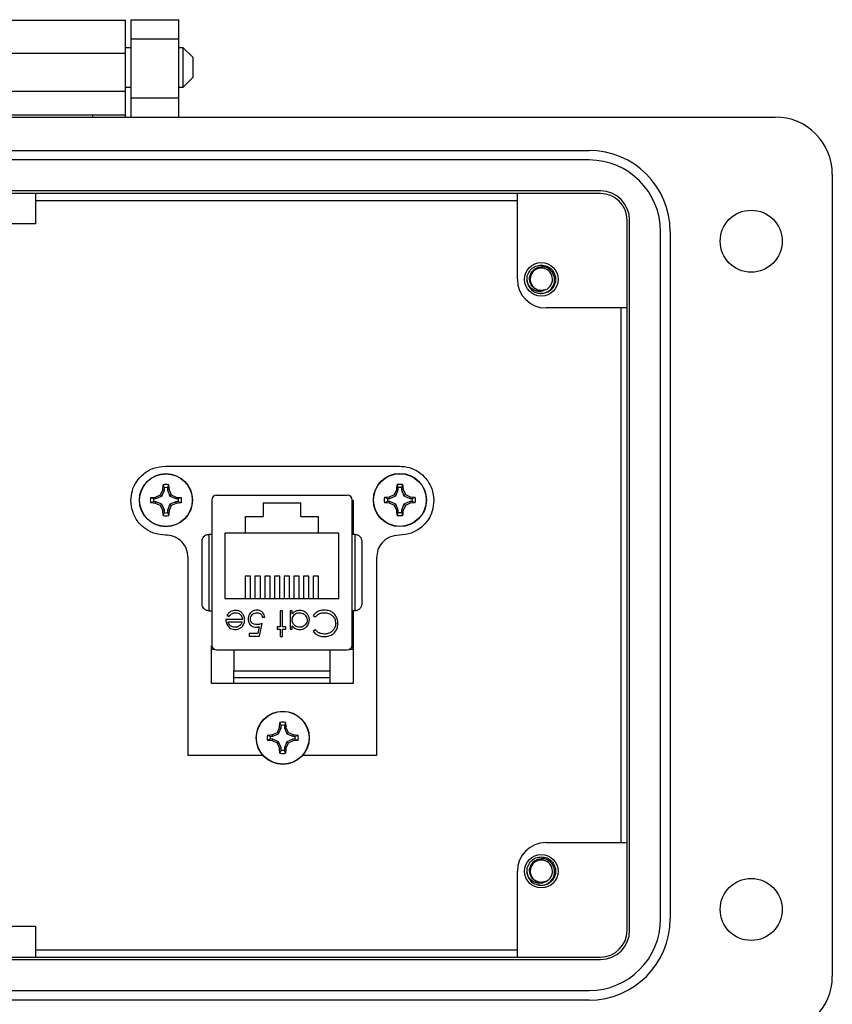
# Model space of a CAD drawing. Units: inches. Extents: x 0.5 to 8, y 0.3 to 10.7.
# Drawn here: x 2.2 to 3.4, y 4.6 to 5.9 of the extents above; entities that cross this region are included whole.
import ezdxf

# ---------------------------------------------------------------- set-up
doc = ezdxf.new("R2010")
doc.units = ezdxf.units.IN
doc.header["$MEASUREMENT"] = 0

msp = doc.modelspace()

# ---------------------------------------------------------------- linework, layer by layer
at = {"color": 7, "linetype": 'Continuous', "lineweight": 25}
for p, q in [((2.1605, 5.9201), (2.3818, 5.9201)), ((2.3818, 5.8745), (2.3818, 5.9201)), ((2.3892, 5.9206), (2.4549, 5.9206)), ((2.3892, 5.8944), (2.3892, 5.9206)), ((2.4549, 5.8944), (2.4549, 5.9206)), ((2.3892, 5.8944), (2.4549, 5.8944)), ((2.3892, 5.813), (2.3892, 5.8944)), ((2.4549, 5.813), (2.4549, 5.8944)), ((2.1605, 5.8745), (2.3818, 5.8745)), ((2.3892, 5.8821), (2.3818, 5.8821)), ((2.3818, 5.8225), (2.3818, 5.8745)), ((2.461, 5.8821), (2.4549, 5.8821)), ((2.4745, 5.8686), (2.461, 5.8821)), ((2.461, 5.855), (2.461, 5.8821)), ((2.4745, 5.855), (2.4745, 5.8686)), ((2.461, 5.8279), (2.461, 5.855)), ((2.4745, 5.8415), (2.4745, 5.855)), ((2.461, 5.8279), (2.4745, 5.8415)), ((2.1605, 5.8225), (2.3818, 5.8225)), ((2.3818, 5.8279), (2.3892, 5.8279)), ((2.3818, 5.79), (2.3818, 5.8225)), ((2.4549, 5.8279), (2.461, 5.8279)), ((2.4549, 5.813), (2.3892, 5.813)), ((2.3892, 5.7868), (2.3892, 5.813)), ((2.4549, 5.7868), (2.4549, 5.813)), ((1.2675, 5.7868), (3.2748, 5.7868)), ((2.2061, 5.79), (2.3362, 5.79)), ((2.3362, 5.79), (2.3818, 5.79)), ((2.3362, 5.79), (2.3362, 5.7868)), ((2.3818, 5.7868), (2.3818, 5.79)), ((1.5233, 5.7409), (3.019, 5.7409)), ((3.019, 5.7278), (1.5233, 5.7278)), ((3.3535, 5.7081), (3.3535, 4.606)), ((3.0347, 5.6852), (1.5075, 5.6852)), ((3.0347, 5.6818), (1.5075, 5.6818)), ((2.2577, 5.6818), (2.2577, 5.6399)), ((2.9206, 5.6818), (2.2577, 5.6818)), ((2.2577, 5.672), (2.9206, 5.672)), ((2.9206, 5.5638), (2.9206, 5.6818)), ((3.0714, 4.669), (3.0714, 5.6451)), ((3.0748, 4.669), (3.0748, 5.6451)), ((2.2577, 5.6399), (2.1694, 5.6399)), ((3.1174, 4.6847), (3.1174, 5.6294)), ((3.1305, 5.6294), (3.1305, 4.6847)), ((2.9349, 5.5578), (2.9337, 5.5638)), ((2.9534, 5.5441), (2.9493, 5.5449)), ((3.0715, 5.5244), (2.9599, 5.5244)), ((3.0628, 5.5244), (3.0628, 4.7897)), ((3.0715, 4.7897), (3.0715, 5.5244)), ((2.4365, 5.3071), (2.7582, 5.3071)), ((2.4328, 5.2745), (2.4334, 5.2814)), ((2.435, 5.2773), (2.4334, 5.2814)), ((2.4409, 5.2814), (2.4393, 5.2773)), ((2.4409, 5.2814), (2.4415, 5.2745)), ((2.7545, 5.2748), (2.7551, 5.2816)), ((2.7567, 5.2776), (2.7551, 5.2816)), ((2.7567, 5.2743), (2.7567, 5.2776)), ((2.7627, 5.2816), (2.7611, 5.2776)), ((2.7611, 5.2776), (2.7611, 5.2743)), ((2.7627, 5.2816), (2.7633, 5.2748)), ((2.416, 5.264), (2.4229, 5.2646)), ((2.416, 5.264), (2.4201, 5.2624)), ((2.4229, 5.2646), (2.4297, 5.2677)), ((2.4229, 5.2646), (2.4233, 5.2624)), ((2.4233, 5.2624), (2.4316, 5.2658)), ((2.4297, 5.2677), (2.4328, 5.2745)), ((2.4297, 5.2677), (2.4316, 5.2658)), ((2.4316, 5.2658), (2.435, 5.2741)), ((2.4328, 5.2745), (2.435, 5.2741)), ((2.435, 5.2741), (2.435, 5.2773)), ((2.4393, 5.2773), (2.4393, 5.2741)), ((2.4415, 5.2745), (2.4393, 5.2741)), ((2.4393, 5.2741), (2.4427, 5.2658)), ((2.4415, 5.2745), (2.4446, 5.2677)), ((2.4446, 5.2677), (2.4427, 5.2658)), ((2.4427, 5.2658), (2.451, 5.2624)), ((2.4446, 5.2677), (2.4514, 5.2646)), ((2.4514, 5.2646), (2.451, 5.2624)), ((2.4514, 5.2646), (2.4583, 5.264)), ((2.4542, 5.2624), (2.4583, 5.264)), ((2.5068, 5.267), (2.6866, 5.267)), ((2.7378, 5.2643), (2.7447, 5.2649)), ((2.7378, 5.2643), (2.7418, 5.2627)), ((2.7447, 5.2649), (2.7515, 5.268)), ((2.7447, 5.2649), (2.7451, 5.2627)), ((2.7451, 5.2627), (2.7533, 5.2661)), ((2.7515, 5.268), (2.7545, 5.2748)), ((2.7515, 5.268), (2.7533, 5.2661)), ((2.7533, 5.2661), (2.7567, 5.2743)), ((2.7545, 5.2748), (2.7567, 5.2743)), ((2.7633, 5.2748), (2.7611, 5.2743)), ((2.7611, 5.2743), (2.7645, 5.2661)), ((2.7633, 5.2748), (2.7664, 5.268)), ((2.7664, 5.268), (2.7645, 5.2661)), ((2.7645, 5.2661), (2.7727, 5.2627)), ((2.7664, 5.268), (2.7732, 5.2649)), ((2.7732, 5.2649), (2.7727, 5.2627)), ((2.7732, 5.2649), (2.78, 5.2643)), ((2.776, 5.2627), (2.78, 5.2643)), ((2.4201, 5.2581), (2.416, 5.2565)), ((2.4229, 5.2559), (2.416, 5.2565)), ((2.4201, 5.2624), (2.4233, 5.2624)), ((2.4233, 5.2581), (2.4201, 5.2581)), ((2.4229, 5.2559), (2.4233, 5.2581)), ((2.4297, 5.2528), (2.4229, 5.2559)), ((2.4316, 5.2547), (2.4233, 5.2581)), ((2.4297, 5.2528), (2.4316, 5.2547)), ((2.4328, 5.246), (2.4297, 5.2528)), ((2.435, 5.2464), (2.4316, 5.2547)), ((2.4427, 5.2547), (2.4393, 5.2464)), ((2.4446, 5.2528), (2.4415, 5.246)), ((2.451, 5.2581), (2.4427, 5.2547)), ((2.4446, 5.2528), (2.4427, 5.2547)), ((2.4514, 5.2559), (2.4446, 5.2528)), ((2.451, 5.2624), (2.4542, 5.2624)), ((2.4514, 5.2559), (2.451, 5.2581)), ((2.4542, 5.2581), (2.451, 5.2581)), ((2.4583, 5.2565), (2.4514, 5.2559)), ((2.4583, 5.2565), (2.4542, 5.2581)), ((2.4998, 5.2604), (2.5002, 5.2604)), ((2.5002, 5.2605), (2.5002, 5.061)), ((2.5707, 5.2564), (2.6227, 5.2564)), ((2.5707, 5.2564), (2.5707, 5.238)), ((2.6227, 5.238), (2.6227, 5.2564)), ((2.6931, 5.061), (2.6931, 5.2605)), ((2.6931, 5.2604), (2.6948, 5.2604)), ((2.6942, 5.2604), (2.6942, 5.2132)), ((2.6948, 5.2604), (2.6948, 5.2132)), ((2.7418, 5.2583), (2.7378, 5.2567)), ((2.7447, 5.2561), (2.7378, 5.2567)), ((2.7418, 5.2627), (2.7451, 5.2627)), ((2.7451, 5.2583), (2.7418, 5.2583)), ((2.7447, 5.2561), (2.7451, 5.2583)), ((2.7515, 5.253), (2.7447, 5.2561)), ((2.7533, 5.2549), (2.7451, 5.2583)), ((2.7515, 5.253), (2.7533, 5.2549)), ((2.7545, 5.2463), (2.7515, 5.253)), ((2.7567, 5.2467), (2.7533, 5.2549)), ((2.7645, 5.2549), (2.7611, 5.2467)), ((2.7664, 5.253), (2.7633, 5.2463)), ((2.7727, 5.2583), (2.7645, 5.2549)), ((2.7664, 5.253), (2.7645, 5.2549)), ((2.7732, 5.2561), (2.7664, 5.253)), ((2.7727, 5.2627), (2.776, 5.2627)), ((2.7732, 5.2561), (2.7727, 5.2583)), ((2.776, 5.2583), (2.7727, 5.2583)), ((2.78, 5.2567), (2.7732, 5.2561)), ((2.78, 5.2567), (2.776, 5.2583)), ((2.4328, 5.246), (2.435, 5.2464)), ((2.4334, 5.2391), (2.4328, 5.246)), ((2.4334, 5.2391), (2.435, 5.2432)), ((2.435, 5.2432), (2.435, 5.2464)), ((2.4415, 5.246), (2.4393, 5.2464)), ((2.4393, 5.2464), (2.4393, 5.2432)), ((2.5467, 5.238), (2.5707, 5.238)), ((2.5467, 5.215), (2.5467, 5.238)), ((2.6227, 5.238), (2.6467, 5.238)), ((2.6467, 5.238), (2.6467, 5.215)), ((2.7545, 5.2463), (2.7567, 5.2467)), ((2.7551, 5.2394), (2.7545, 5.2463)), ((2.7551, 5.2394), (2.7567, 5.2434)), ((2.7567, 5.2434), (2.7567, 5.2467)), ((2.7633, 5.2463), (2.7611, 5.2467)), ((2.7611, 5.2467), (2.7611, 5.2434)), ((2.4961, 5.2132), (2.4961, 5.1083)), ((2.5002, 5.2132), (2.4961, 5.2132)), ((2.5467, 5.215), (2.5183, 5.215)), ((2.5183, 5.215), (2.5183, 5.125)), ((2.6467, 5.215), (2.5467, 5.215)), ((2.675, 5.215), (2.6467, 5.215)), ((2.675, 5.125), (2.675, 5.215)), ((2.6973, 5.2132), (2.6931, 5.2132)), ((2.6973, 5.1083), (2.6973, 5.2132)), ((2.4678, 4.9096), (2.4678, 5.1809)), ((2.7268, 5.1809), (2.7268, 4.9096)), ((2.5537, 5.156), (2.5463, 5.156)), ((2.5463, 5.156), (2.5463, 5.125)), ((2.5537, 5.125), (2.5537, 5.156)), ((2.567, 5.156), (2.5596, 5.156)), ((2.5596, 5.156), (2.5596, 5.125)), ((2.567, 5.125), (2.567, 5.156)), ((2.5803, 5.156), (2.573, 5.156)), ((2.573, 5.156), (2.573, 5.125)), ((2.5803, 5.125), (2.5803, 5.156)), ((2.5937, 5.156), (2.5863, 5.156)), ((2.5863, 5.156), (2.5863, 5.125)), ((2.5937, 5.125), (2.5937, 5.156)), ((2.607, 5.156), (2.5996, 5.156)), ((2.5996, 5.156), (2.5996, 5.125)), ((2.607, 5.125), (2.607, 5.156)), ((2.6203, 5.156), (2.613, 5.156)), ((2.613, 5.156), (2.613, 5.125)), ((2.6203, 5.125), (2.6203, 5.156)), ((2.6337, 5.156), (2.6263, 5.156)), ((2.6263, 5.156), (2.6263, 5.125)), ((2.6337, 5.125), (2.6337, 5.156)), ((2.647, 5.156), (2.6396, 5.156)), ((2.6396, 5.156), (2.6396, 5.125)), ((2.647, 5.125), (2.647, 5.156)), ((2.5183, 5.125), (2.675, 5.125)), ((2.4961, 5.1083), (2.5002, 5.1083)), ((2.521, 5.1018), (2.5237, 5.1003)), ((2.5975, 5.1083), (2.5944, 5.1083)), ((2.5944, 5.1083), (2.5944, 5.0861)), ((2.5975, 5.0861), (2.5975, 5.1083)), ((2.6109, 5.1083), (2.6078, 5.1083)), ((2.6078, 5.1083), (2.6078, 5.0829)), ((2.6109, 5.1039), (2.6109, 5.1083)), ((2.6398, 5.1019), (2.6426, 5.0999)), ((2.6973, 5.1083), (2.6931, 5.1083)), ((2.6942, 5.1083), (2.6942, 5.0549)), ((2.6948, 5.1083), (2.6948, 5.0084)), ((2.5423, 5.0963), (2.5196, 5.0963)), ((2.5228, 5.0932), (2.542, 5.0932)), ((2.5659, 5.0736), (2.5695, 5.091)), ((2.5699, 5.0994), (2.5731, 5.0994)), ((2.5635, 5.0772), (2.5517, 5.0772)), ((2.5517, 5.0772), (2.5517, 5.0736)), ((2.5654, 5.0863), (2.5635, 5.0772)), ((2.5944, 5.0861), (2.59, 5.0861)), ((2.59, 5.0861), (2.59, 5.0829)), ((2.59, 5.0829), (2.5944, 5.0829)), ((2.5944, 5.0829), (2.5944, 5.0727)), ((2.602, 5.0861), (2.5975, 5.0861)), ((2.5975, 5.0727), (2.5975, 5.0829)), ((2.5975, 5.0829), (2.602, 5.0829)), ((2.602, 5.0829), (2.602, 5.0861)), ((2.6078, 5.0829), (2.6109, 5.0829)), ((2.6109, 5.0829), (2.6109, 5.0876)), ((2.6426, 5.0821), (2.6398, 5.08)), ((2.5517, 5.0736), (2.5659, 5.0736)), ((2.5944, 5.0727), (2.5975, 5.0727)), ((2.4998, 5.0084), (2.4998, 5.0601)), ((2.5044, 5.0549), (2.4998, 5.0549)), ((2.5068, 5.0544), (2.6866, 5.0544)), ((2.5304, 5.0544), (2.5304, 5.0256)), ((2.6629, 5.0256), (2.6629, 5.0544)), ((2.6942, 5.0549), (2.6889, 5.0549)), ((2.5304, 5.0256), (2.6629, 5.0256)), ((2.6948, 5.0084), (2.4998, 5.0084)), ((2.5304, 5.0084), (2.5304, 5.0164)), ((2.6629, 5.0084), (2.6629, 5.0164)), ((2.5935, 4.948), (2.594, 4.9549)), ((2.5956, 4.9508), (2.594, 4.9549)), ((2.6016, 4.9549), (2.6, 4.9508)), ((2.6016, 4.9549), (2.6022, 4.948)), ((2.5836, 4.9381), (2.5904, 4.9412)), ((2.584, 4.9359), (2.5922, 4.9393)), ((2.5904, 4.9412), (2.5935, 4.948)), ((2.5904, 4.9412), (2.5922, 4.9393)), ((2.5922, 4.9393), (2.5956, 4.9476)), ((2.5935, 4.948), (2.5956, 4.9476)), ((2.5956, 4.9476), (2.5956, 4.9508)), ((2.6, 4.9508), (2.6, 4.9476)), ((2.6022, 4.948), (2.6, 4.9476)), ((2.6, 4.9476), (2.6034, 4.9393)), ((2.6022, 4.948), (2.6053, 4.9412)), ((2.6053, 4.9412), (2.6034, 4.9393)), ((2.6034, 4.9393), (2.6116, 4.9359)), ((2.6053, 4.9412), (2.6121, 4.9381)), ((2.5767, 4.9375), (2.5836, 4.9381)), ((2.5767, 4.9375), (2.5807, 4.9359)), ((2.5807, 4.9316), (2.5767, 4.93)), ((2.5836, 4.9294), (2.5767, 4.93)), ((2.5807, 4.9359), (2.584, 4.9359)), ((2.584, 4.9316), (2.5807, 4.9316)), ((2.5836, 4.9381), (2.584, 4.9359)), ((2.5836, 4.9294), (2.584, 4.9316)), ((2.5904, 4.9263), (2.5836, 4.9294)), ((2.5922, 4.9282), (2.584, 4.9316)), ((2.5904, 4.9263), (2.5922, 4.9282)), ((2.5935, 4.9195), (2.5904, 4.9263)), ((2.5956, 4.9199), (2.5922, 4.9282)), ((2.6034, 4.9282), (2.6, 4.9199)), ((2.6053, 4.9263), (2.6022, 4.9195)), ((2.6116, 4.9316), (2.6034, 4.9282)), ((2.6053, 4.9263), (2.6034, 4.9282)), ((2.6121, 4.9294), (2.6053, 4.9263)), ((2.6121, 4.9381), (2.6116, 4.9359)), ((2.6116, 4.9359), (2.6149, 4.9359)), ((2.6121, 4.9294), (2.6116, 4.9316)), ((2.6149, 4.9316), (2.6116, 4.9316)), ((2.6121, 4.9381), (2.619, 4.9375)), ((2.619, 4.93), (2.6121, 4.9294)), ((2.6149, 4.9359), (2.619, 4.9375)), ((2.619, 4.93), (2.6149, 4.9316)), ((2.5935, 4.9195), (2.5956, 4.9199)), ((2.594, 4.9126), (2.5935, 4.9195)), ((2.594, 4.9126), (2.5956, 4.9167)), ((2.5956, 4.9167), (2.5956, 4.9199)), ((2.6022, 4.9195), (2.6, 4.9199)), ((2.6, 4.9199), (2.6, 4.9167)), ((2.5705, 4.9096), (2.4678, 4.9096)), ((2.7268, 4.9096), (2.6252, 4.9096)), ((2.9599, 4.7897), (3.0715, 4.7897)), ((2.9206, 4.6322), (2.9206, 4.7503)), ((2.9349, 4.7443), (2.9337, 4.7503)), ((2.9534, 4.7306), (2.9493, 4.7314)), ((2.1694, 4.6749), (2.2577, 4.6749)), ((2.2577, 4.6749), (2.2577, 4.6322)), ((2.9206, 4.642), (2.2577, 4.642)), ((1.5075, 4.6323), (3.0347, 4.6323)), ((1.5075, 4.6289), (3.0347, 4.6289)), ((2.2577, 4.6322), (2.9206, 4.6322)), ((1.5233, 4.5863), (3.019, 4.5863)), ((3.019, 4.5732), (1.5233, 4.5732))]:
    msp.add_line(p, q, dxfattribs=at)
for centre, radius in [((3.242, 5.6162), 0.0426), ((2.9534, 5.5638), 0.023), ((2.4372, 5.2603), 0.0365), ((2.4372, 5.2603), 0.0362), ((2.7589, 5.2605), 0.0365), ((2.7589, 5.2605), 0.0362), ((2.5978, 4.9337), 0.0365), ((2.5978, 4.9337), 0.0362), ((2.9534, 4.7503), 0.023), ((3.242, 4.6978), 0.0426)]:
    msp.add_circle(centre, radius, dxfattribs=at)
for centre, radius, start, end in [((3.2748, 5.7081), 0.0787, 0, 89.9746), ((3.019, 5.6294), 0.1115, 0, 90), ((3.019, 5.6294), 0.0984, 0, 90), ((3.0347, 5.6451), 0.0401, 0, 90), ((3.0347, 5.6451), 0.0367, 0, 90), ((2.9534, 5.5638), 0.0154, 292.8192, 247.1808), ((2.9599, 5.5638), 0.0394, 180, 270), ((2.9534, 5.5638), 0.0197, 193.1726, 238.7328), ((2.9534, 5.5638), 0.0154, 247.1808, 292.8192), ((2.4372, 5.2603), 0.0215, 79.8511, 100.1489), ((2.4372, 5.2603), 0.0172, 82.731, 97.269), ((2.7589, 5.2605), 0.0215, 79.8511, 100.1489), ((2.7589, 5.2605), 0.0172, 82.731, 97.269), ((2.4372, 5.2603), 0.0215, 169.8511, 190.1489), ((2.4372, 5.2603), 0.0215, 349.8511, 10.1489), ((2.5068, 5.2605), 0.00656, 90, 180), ((2.6866, 5.2605), 0.00656, 0, 90), ((2.7589, 5.2605), 0.0215, 169.8511, 190.1489), ((2.7589, 5.2605), 0.0215, 349.8511, 10.1489), ((2.4372, 5.2603), 0.0172, 172.731, 187.269), ((2.4372, 5.2603), 0.0172, 352.731, 7.269), ((2.7589, 5.2605), 0.0172, 172.731, 187.269), ((2.7589, 5.2605), 0.0172, 352.731, 7.269), ((2.4372, 5.2603), 0.0215, 259.8511, 280.1489), ((2.4372, 5.2603), 0.0172, 262.731, 277.269), ((2.7589, 5.2605), 0.0215, 259.8511, 280.1489), ((2.7589, 5.2605), 0.0172, 262.731, 277.269), ((2.5068, 5.061), 0.00656, 180, 270), ((2.6866, 5.061), 0.00656, 270, 360), ((2.5978, 4.9337), 0.0215, 79.8511, 100.1489), ((2.5978, 4.9337), 0.0172, 82.731, 97.269), ((2.5978, 4.9337), 0.0215, 169.8511, 190.1489), ((2.5978, 4.9337), 0.0172, 172.731, 187.269), ((2.5978, 4.9337), 0.0172, 352.731, 7.269), ((2.5978, 4.9337), 0.0215, 349.8511, 10.1489), ((2.5978, 4.9337), 0.0215, 259.8511, 280.1489), ((2.5978, 4.9337), 0.0172, 262.731, 277.269), ((2.9599, 4.7503), 0.0394, 90.0044, 180), ((2.9534, 4.7503), 0.0154, 292.8192, 247.1808), ((2.9534, 4.7503), 0.0197, 193.1726, 238.7328), ((2.9534, 4.7503), 0.0154, 247.1808, 292.8192), ((3.019, 4.6847), 0.1115, 270, 0), ((3.019, 4.6847), 0.0984, 270, 0), ((3.0347, 4.669), 0.0367, 270, 0), ((3.0347, 4.669), 0.0401, 270, 0), ((3.2748, 4.606), 0.0787, 270, 0)]:
    msp.add_arc(centre, radius, start, end, dxfattribs=at)
for points, knots in [([(2.9342, 5.5593), (2.934, 5.5608), (2.9333, 5.5648), (2.9348, 5.5715), (2.9391, 5.578), (2.9457, 5.5826), (2.9508, 5.5832), (2.9534, 5.5834)], [0, 0, 0, 0, 0.128159, 0.348291, 0.561564, 0.783624, 1, 1, 1, 1]), ([(2.9474, 5.5495), (2.9458, 5.5503), (2.9427, 5.5518), (2.9393, 5.556), (2.9373, 5.5609), (2.937, 5.5664), (2.9386, 5.5717), (2.9418, 5.5763), (2.9464, 5.5796), (2.9506, 5.5808), (2.9529, 5.581), (2.9534, 5.581)], [0, 0, 0, 0, 0.1166571, 0.2333137, 0.3501194, 0.4719813, 0.5938432, 0.7155842, 0.8421355, 0.9692024, 1, 1, 1, 1]), ([(2.9432, 5.5469), (2.9449, 5.5462), (2.9486, 5.5445), (2.955, 5.5442), (2.9613, 5.546), (2.9666, 5.5499), (2.9703, 5.5552), (2.972, 5.5614), (2.9714, 5.5677), (2.9689, 5.5735), (2.9646, 5.5779), (2.9592, 5.5807), (2.9553, 5.5809), (2.9534, 5.581)], [0, 0, 0, 0, 0.081916, 0.179327, 0.276014, 0.369989, 0.463968, 0.557465, 0.648012, 0.738559, 0.828862, 0.91598, 1, 1, 1, 1]), ([(2.9534, 5.5834), (2.9559, 5.5832), (2.9611, 5.5826), (2.9677, 5.578), (2.972, 5.5715), (2.9736, 5.5638), (2.972, 5.556), (2.9677, 5.5495), (2.9611, 5.545), (2.9559, 5.5444), (2.9534, 5.5441)], [0, 0, 0, 0, 0.124092, 0.251443, 0.373754, 0.5, 0.626246, 0.748557, 0.875908, 1, 1, 1, 1]), ([(2.9594, 5.5495), (2.9578, 5.5488), (2.9548, 5.5473), (2.9494, 5.547), (2.9439, 5.5484), (2.9389, 5.5516), (2.9358, 5.5556), (2.9346, 5.5584), (2.9342, 5.5593)], [0, 0, 0, 0, 0.165871, 0.331366, 0.516987, 0.71052, 0.903913, 1, 1, 1, 1]), ([(2.9594, 5.5495), (2.9574, 5.549), (2.9535, 5.5479), (2.9482, 5.5488), (2.9458, 5.5506), (2.945, 5.5512)], [0, 0, 0, 0, 0.403724, 0.798993, 1, 1, 1, 1]), ([(2.3891, 5.2597), (2.3895, 5.2644), (2.3903, 5.2738), (2.3966, 5.2865), (2.4063, 5.2972), (2.4199, 5.3054), (2.4309, 5.3065), (2.4365, 5.3071)], [0, 0, 0, 0, 0.191686, 0.376436, 0.558931, 0.775309, 1, 1, 1, 1]), ([(2.7582, 5.3071), (2.7629, 5.3067), (2.7723, 5.3059), (2.7849, 5.2996), (2.7957, 5.2899), (2.8039, 5.2762), (2.805, 5.2653), (2.8056, 5.2597)], [0, 0, 0, 0, 0.191686, 0.376436, 0.558931, 0.775309, 1, 1, 1, 1]), ([(2.4365, 5.2123), (2.4317, 5.2127), (2.4224, 5.2135), (2.4097, 5.2197), (2.3989, 5.2295), (2.3907, 5.2431), (2.3896, 5.2541), (2.3891, 5.2597)], [0, 0, 0, 0, 0.191686, 0.376436, 0.558931, 0.775309, 1, 1, 1, 1]), ([(2.8056, 5.2597), (2.8052, 5.2549), (2.8044, 5.2456), (2.7981, 5.2329), (2.7883, 5.2221), (2.7747, 5.2139), (2.7637, 5.2128), (2.7582, 5.2123)], [0, 0, 0, 0, 0.191686, 0.376436, 0.558931, 0.775309, 1, 1, 1, 1]), ([(2.4393, 5.2432), (2.4396, 5.2425), (2.4401, 5.2411), (2.4407, 5.2398), (2.4409, 5.2391)], [0, 0, 0, 0, 0.4999986, 1, 1, 1, 1]), ([(2.4415, 5.246), (2.4415, 5.2454), (2.4414, 5.2442), (2.4413, 5.2425), (2.4411, 5.2408), (2.441, 5.2397), (2.4409, 5.2391)], [0, 0, 0, 0, 0.248601, 0.497756, 0.748594, 1, 1, 1, 1]), ([(2.7611, 5.2434), (2.7614, 5.2427), (2.7619, 5.2414), (2.7624, 5.24), (2.7627, 5.2394)], [0, 0, 0, 0, 0.499999, 1, 1, 1, 1]), ([(2.7633, 5.2463), (2.7632, 5.2457), (2.7632, 5.2445), (2.763, 5.2427), (2.7629, 5.241), (2.7628, 5.2399), (2.7627, 5.2394)], [0, 0, 0, 0, 0.248601, 0.497756, 0.748594, 1, 1, 1, 1]), ([(2.4678, 5.1809), (2.4673, 5.1856), (2.4661, 5.1948), (2.4578, 5.2051), (2.4475, 5.2112), (2.4402, 5.2119), (2.4365, 5.2123)], [0, 0, 0, 0, 0.2847086, 0.5575882, 0.7739863, 1, 1, 1, 1]), ([(2.4869, 5.2041), (2.487, 5.2052), (2.4872, 5.2074), (2.4888, 5.21), (2.4907, 5.2116), (2.4924, 5.2125), (2.4942, 5.2131), (2.4954, 5.2132), (2.4961, 5.2132)], [0, 0, 0, 0, 0.249862, 0.499278, 0.633896, 0.761405, 0.882985, 1, 1, 1, 1]), ([(2.6973, 5.2132), (2.6979, 5.2132), (2.6991, 5.2131), (2.7009, 5.2125), (2.7026, 5.2116), (2.7045, 5.21), (2.7061, 5.2074), (2.7063, 5.2052), (2.7064, 5.2041)], [0, 0, 0, 0, 0.117003, 0.23858, 0.366093, 0.500722, 0.750153, 1, 1, 1, 1]), ([(2.7582, 5.2123), (2.7535, 5.2117), (2.7442, 5.2105), (2.734, 5.2022), (2.7279, 5.1919), (2.7272, 5.1846), (2.7268, 5.1809)], [0, 0, 0, 0, 0.2846923, 0.5575719, 0.773976, 1, 1, 1, 1]), ([(2.4869, 5.1174), (2.4869, 5.1242), (2.4869, 5.138), (2.4869, 5.1607), (2.4869, 5.1835), (2.4869, 5.1973), (2.4869, 5.2041)], [0, 0, 0, 0, 0.2463388, 0.5, 0.7536612, 1, 1, 1, 1]), ([(2.7064, 5.2041), (2.7064, 5.1973), (2.7064, 5.1835), (2.7064, 5.1607), (2.7064, 5.138), (2.7064, 5.1242), (2.7064, 5.1174)], [0, 0, 0, 0, 0.246339, 0.5, 0.753661, 1, 1, 1, 1]), ([(2.4961, 5.1083), (2.4954, 5.1083), (2.4942, 5.1084), (2.4924, 5.1089), (2.4907, 5.1099), (2.4888, 5.1115), (2.4872, 5.1141), (2.487, 5.1163), (2.4869, 5.1174)], [0, 0, 0, 0, 0.117003, 0.23858, 0.366092, 0.500722, 0.750138, 1, 1, 1, 1]), ([(2.7064, 5.1174), (2.7063, 5.1163), (2.7061, 5.1141), (2.7045, 5.1115), (2.7026, 5.1099), (2.7009, 5.1089), (2.6991, 5.1084), (2.6979, 5.1083), (2.6973, 5.1083)], [0, 0, 0, 0, 0.249847, 0.499277, 0.633896, 0.761404, 0.882985, 1, 1, 1, 1]), ([(2.5327, 5.1088), (2.5316, 5.1087), (2.5293, 5.1086), (2.5259, 5.1073), (2.5229, 5.105), (2.5216, 5.1028), (2.521, 5.1018)], [0, 0, 0, 0, 0.232523, 0.466575, 0.748598, 1, 1, 1, 1]), ([(2.5237, 5.1003), (2.5244, 5.1012), (2.5257, 5.1031), (2.5288, 5.105), (2.5314, 5.1056), (2.5329, 5.1056), (2.5331, 5.1056)], [0, 0, 0, 0, 0.2972109, 0.5999869, 0.9496625, 1, 1, 1, 1]), ([(2.5455, 5.0957), (2.5454, 5.0968), (2.5452, 5.0995), (2.5434, 5.1034), (2.5404, 5.1068), (2.5365, 5.1085), (2.5339, 5.1087), (2.5327, 5.1088)], [0, 0, 0, 0, 0.164505, 0.39077, 0.615906, 0.826148, 1, 1, 1, 1]), ([(2.5331, 5.1056), (2.5342, 5.1055), (2.5365, 5.1054), (2.5393, 5.1035), (2.5413, 5.1011), (2.5422, 5.0985), (2.5423, 5.0969), (2.5423, 5.0963)], [0, 0, 0, 0, 0.230429, 0.46312, 0.667229, 0.871644, 1, 1, 1, 1]), ([(2.5625, 5.1092), (2.5613, 5.1091), (2.5591, 5.109), (2.5558, 5.1076), (2.553, 5.1052), (2.551, 5.1018), (2.5504, 5.0989), (2.5504, 5.0972), (2.5504, 5.097)], [0, 0, 0, 0, 0.174415, 0.349735, 0.551137, 0.736913, 0.96151, 1, 1, 1, 1]), ([(2.5535, 5.0968), (2.5536, 5.098), (2.5538, 5.1001), (2.5555, 5.1027), (2.5577, 5.1046), (2.5602, 5.1055), (2.5618, 5.1056), (2.5623, 5.1056)], [0, 0, 0, 0, 0.243896, 0.449886, 0.65506, 0.887762, 1, 1, 1, 1]), ([(2.5623, 5.1056), (2.5633, 5.1055), (2.5654, 5.1053), (2.5679, 5.1037), (2.5694, 5.1016), (2.5698, 5.1002), (2.5699, 5.0994)], [0, 0, 0, 0, 0.2892643, 0.5796746, 0.7863785, 1, 1, 1, 1]), ([(2.5731, 5.0994), (2.5728, 5.1005), (2.5724, 5.1027), (2.5705, 5.1058), (2.5678, 5.1081), (2.5649, 5.1091), (2.5631, 5.1092), (2.5625, 5.1092)], [0, 0, 0, 0, 0.212074, 0.425626, 0.660525, 0.884497, 1, 1, 1, 1]), ([(2.6213, 5.1088), (2.6201, 5.1087), (2.6176, 5.1085), (2.6139, 5.107), (2.6119, 5.105), (2.6109, 5.1039)], [0, 0, 0, 0, 0.283612, 0.639892, 1, 1, 1, 1]), ([(2.6109, 5.0957), (2.611, 5.0968), (2.6112, 5.0991), (2.6129, 5.1021), (2.6154, 5.1042), (2.6182, 5.1054), (2.6202, 5.1056), (2.6212, 5.1056)], [0, 0, 0, 0, 0.211364, 0.424634, 0.625696, 0.825589, 1, 1, 1, 1]), ([(2.6212, 5.1056), (2.6223, 5.1055), (2.6245, 5.1053), (2.6276, 5.1036), (2.6299, 5.1011), (2.6312, 5.0982), (2.6313, 5.0964), (2.6314, 5.0956)], [0, 0, 0, 0, 0.212169, 0.425637, 0.642578, 0.85651, 1, 1, 1, 1]), ([(2.6345, 5.0956), (2.6344, 5.0967), (2.6343, 5.0992), (2.6326, 5.1028), (2.6297, 5.106), (2.6258, 5.1084), (2.6227, 5.1086), (2.6213, 5.1088)], [0, 0, 0, 0, 0.161547, 0.36108, 0.561274, 0.786876, 1, 1, 1, 1]), ([(2.6549, 5.1092), (2.6538, 5.1092), (2.6506, 5.109), (2.6455, 5.1073), (2.6418, 5.1044), (2.6402, 5.1023), (2.6398, 5.1019)], [0, 0, 0, 0, 0.192434, 0.554967, 0.907486, 1, 1, 1, 1]), ([(2.6426, 5.0999), (2.6433, 5.1007), (2.6453, 5.1028), (2.6495, 5.1052), (2.6531, 5.1055), (2.655, 5.1056)], [0, 0, 0, 0, 0.236922, 0.615113, 1, 1, 1, 1]), ([(2.6693, 5.1031), (2.6685, 5.1039), (2.6664, 5.1061), (2.6616, 5.1087), (2.6573, 5.109), (2.6549, 5.1092)], [0, 0, 0, 0, 0.208838, 0.55458, 1, 1, 1, 1]), ([(2.655, 5.1056), (2.6561, 5.1056), (2.659, 5.1055), (2.6634, 5.1039), (2.6675, 5.1005), (2.6702, 5.096), (2.6704, 5.0926), (2.6706, 5.091)], [0, 0, 0, 0, 0.1402262, 0.3628212, 0.5830489, 0.793992, 1, 1, 1, 1]), ([(2.6737, 5.0908), (2.6736, 5.0919), (2.6735, 5.0951), (2.672, 5.0995), (2.67, 5.1022), (2.6693, 5.1031)], [0, 0, 0, 0, 0.249302, 0.724769, 1, 1, 1, 1]), ([(2.5196, 5.0963), (2.5197, 5.0952), (2.5199, 5.0925), (2.521, 5.0895), (2.5221, 5.0879), (2.5224, 5.0875)], [0, 0, 0, 0, 0.356628, 0.855062, 1, 1, 1, 1]), ([(2.5325, 5.0856), (2.5313, 5.0857), (2.5291, 5.0859), (2.5262, 5.0874), (2.524, 5.0897), (2.5231, 5.0918), (2.5228, 5.093), (2.5228, 5.0932)], [0, 0, 0, 0, 0.252722, 0.506477, 0.712209, 0.963937, 1, 1, 1, 1]), ([(2.542, 5.0932), (2.5418, 5.0927), (2.5415, 5.0916), (2.5406, 5.0897), (2.5396, 5.0887), (2.539, 5.088)], [0, 0, 0, 0, 0.274693, 0.549748, 1, 1, 1, 1]), ([(2.5425, 5.0872), (2.5432, 5.0882), (2.5446, 5.0903), (2.5454, 5.0933), (2.5454, 5.0952), (2.5455, 5.0957)], [0, 0, 0, 0, 0.367555, 0.852041, 1, 1, 1, 1]), ([(2.5504, 5.097), (2.5504, 5.0959), (2.5506, 5.0936), (2.552, 5.0904), (2.5543, 5.0877), (2.5576, 5.0859), (2.5601, 5.0857), (2.5613, 5.0856)], [0, 0, 0, 0, 0.190269, 0.382111, 0.582575, 0.79204, 1, 1, 1, 1]), ([(2.5619, 5.0892), (2.5607, 5.0893), (2.5587, 5.0894), (2.5562, 5.0907), (2.5545, 5.0926), (2.5536, 5.0948), (2.5535, 5.0962), (2.5535, 5.0968)], [0, 0, 0, 0, 0.263795, 0.464149, 0.664706, 0.85486, 1, 1, 1, 1]), ([(2.5695, 5.091), (2.5685, 5.0906), (2.5667, 5.0899), (2.5641, 5.0893), (2.5626, 5.0892), (2.5619, 5.0892)], [0, 0, 0, 0, 0.422534, 0.708995, 1, 1, 1, 1]), ([(2.6211, 5.0856), (2.62, 5.0857), (2.6177, 5.0859), (2.6147, 5.0875), (2.6124, 5.09), (2.6111, 5.0929), (2.6109, 5.0949), (2.6109, 5.0957)], [0, 0, 0, 0, 0.210629, 0.422752, 0.624732, 0.847999, 1, 1, 1, 1]), ([(2.6314, 5.0956), (2.6313, 5.0945), (2.631, 5.0922), (2.6293, 5.0892), (2.6267, 5.087), (2.6238, 5.0858), (2.6219, 5.0857), (2.6211, 5.0856)], [0, 0, 0, 0, 0.2125918, 0.4260412, 0.6419645, 0.8490223, 1, 1, 1, 1]), ([(2.6212, 5.0825), (2.6223, 5.0826), (2.6248, 5.0827), (2.6285, 5.0844), (2.6318, 5.0873), (2.6341, 5.0912), (2.6344, 5.0942), (2.6345, 5.0956)], [0, 0, 0, 0, 0.161895, 0.364644, 0.567169, 0.802754, 1, 1, 1, 1]), ([(2.655, 5.0727), (2.6561, 5.0727), (2.6593, 5.0729), (2.6645, 5.0746), (2.6695, 5.0786), (2.6728, 5.0838), (2.6736, 5.0881), (2.6737, 5.0904), (2.6737, 5.0908)], [0, 0, 0, 0, 0.115494, 0.33686, 0.551594, 0.764665, 0.964438, 1, 1, 1, 1]), ([(2.6706, 5.091), (2.6705, 5.0899), (2.6703, 5.0872), (2.6687, 5.0832), (2.6655, 5.0796), (2.6612, 5.0771), (2.6575, 5.0763), (2.6555, 5.0763), (2.6552, 5.0763)], [0, 0, 0, 0, 0.141518, 0.341562, 0.535707, 0.736986, 0.964684, 1, 1, 1, 1]), ([(2.5224, 5.0875), (2.5231, 5.0866), (2.5246, 5.0849), (2.5277, 5.0832), (2.5305, 5.0825), (2.5322, 5.0825), (2.5326, 5.0825)], [0, 0, 0, 0, 0.284025, 0.569915, 0.897199, 1, 1, 1, 1]), ([(2.539, 5.088), (2.5381, 5.0873), (2.5367, 5.0863), (2.5343, 5.0857), (2.5331, 5.0856), (2.5325, 5.0856)], [0, 0, 0, 0, 0.474645, 0.732583, 1, 1, 1, 1]), ([(2.5326, 5.0825), (2.5337, 5.0826), (2.536, 5.0827), (2.5393, 5.0841), (2.5414, 5.0858), (2.5424, 5.087), (2.5425, 5.0872)], [0, 0, 0, 0, 0.294203, 0.590269, 0.93694, 1, 1, 1, 1]), ([(2.5613, 5.0856), (2.5618, 5.0856), (2.5628, 5.0857), (2.5642, 5.086), (2.565, 5.0862), (2.5654, 5.0863)], [0, 0, 0, 0, 0.40132, 0.699894, 1, 1, 1, 1]), ([(2.6109, 5.0876), (2.6116, 5.0868), (2.613, 5.085), (2.6161, 5.0832), (2.6189, 5.0826), (2.6207, 5.0825), (2.6212, 5.0825)], [0, 0, 0, 0, 0.280494, 0.563253, 0.870998, 1, 1, 1, 1]), ([(2.6398, 5.08), (2.6405, 5.0791), (2.6425, 5.0768), (2.6467, 5.0741), (2.6513, 5.0728), (2.6541, 5.0727), (2.655, 5.0727)], [0, 0, 0, 0, 0.1920861, 0.5183288, 0.8524385, 1, 1, 1, 1]), ([(2.6552, 5.0763), (2.6541, 5.0763), (2.6511, 5.0765), (2.6465, 5.0781), (2.6439, 5.0807), (2.6426, 5.0821)], [0, 0, 0, 0, 0.233383, 0.616449, 1, 1, 1, 1]), ([(2.5304, 5.0164), (2.5304, 5.0165), (2.5304, 5.0167), (2.5304, 5.0186), (2.5304, 5.0213), (2.5304, 5.0238), (2.5304, 5.0252), (2.5304, 5.0256)], [0, 0, 0, 0, 0.24575, 0.492044, 0.721823, 0.928391, 1, 1, 1, 1]), ([(2.6629, 5.0164), (2.6629, 5.0165), (2.6629, 5.0167), (2.6629, 5.0186), (2.6629, 5.0213), (2.6629, 5.0238), (2.6629, 5.0252), (2.6629, 5.0256)], [0, 0, 0, 0, 0.24575, 0.492044, 0.721823, 0.928391, 1, 1, 1, 1]), ([(2.5304, 5.0164), (2.5355, 5.0164), (2.5458, 5.0164), (2.5623, 5.0164), (2.5793, 5.0164), (2.5967, 5.0164), (2.614, 5.0164), (2.6367, 5.0164), (2.6525, 5.0164), (2.6629, 5.0164)], [0, 0, 0, 0, 0.123384, 0.246793, 0.37347, 0.500197, 0.626875, 0.753602, 1, 1, 1, 1]), ([(2.6, 4.9167), (2.6003, 4.916), (2.6008, 4.9146), (2.6013, 4.9133), (2.6016, 4.9126)], [0, 0, 0, 0, 0.4999986, 1, 1, 1, 1]), ([(2.6022, 4.9195), (2.6021, 4.9189), (2.6021, 4.9177), (2.6019, 4.916), (2.6018, 4.9143), (2.6017, 4.9132), (2.6016, 4.9126)], [0, 0, 0, 0, 0.248601, 0.497756, 0.748594, 1, 1, 1, 1]), ([(2.9342, 4.7458), (2.934, 4.7473), (2.9333, 4.7514), (2.9348, 4.7581), (2.9391, 4.7646), (2.9457, 4.7691), (2.9508, 4.7697), (2.9534, 4.77)], [0, 0, 0, 0, 0.128159, 0.348291, 0.561564, 0.783624, 1, 1, 1, 1]), ([(2.9474, 4.7361), (2.9458, 4.7369), (2.9427, 4.7384), (2.9393, 4.7425), (2.9373, 4.7475), (2.937, 4.753), (2.9386, 4.7583), (2.9418, 4.7628), (2.9464, 4.7662), (2.9506, 4.7674), (2.9529, 4.7675), (2.9534, 4.7676)], [0, 0, 0, 0, 0.1166571, 0.2333137, 0.3501194, 0.4719813, 0.5938432, 0.7155842, 0.8421355, 0.9692024, 1, 1, 1, 1]), ([(2.9432, 4.7335), (2.9449, 4.7327), (2.9486, 4.731), (2.955, 4.7307), (2.9613, 4.7326), (2.9666, 4.7365), (2.9703, 4.7418), (2.972, 4.748), (2.9714, 4.7543), (2.9689, 4.76), (2.9646, 4.7644), (2.9592, 4.7672), (2.9553, 4.7675), (2.9534, 4.7676)], [0, 0, 0, 0, 0.081916, 0.179327, 0.276014, 0.369989, 0.463968, 0.557465, 0.648012, 0.738559, 0.828862, 0.91598, 1, 1, 1, 1]), ([(2.9534, 4.77), (2.9559, 4.7697), (2.9611, 4.7691), (2.9677, 4.7646), (2.972, 4.7581), (2.9736, 4.7503), (2.972, 4.7426), (2.9677, 4.7361), (2.9611, 4.7315), (2.9559, 4.7309), (2.9534, 4.7306)], [0, 0, 0, 0, 0.1240916, 0.2514425, 0.3737541, 0.5, 0.6262459, 0.7485575, 0.8759084, 1, 1, 1, 1]), ([(2.9594, 4.7361), (2.9578, 4.7353), (2.9548, 4.7338), (2.9494, 4.7336), (2.9439, 4.7349), (2.9389, 4.7382), (2.9358, 4.7422), (2.9346, 4.7449), (2.9342, 4.7458)], [0, 0, 0, 0, 0.165871, 0.331366, 0.516987, 0.71052, 0.903913, 1, 1, 1, 1]), ([(2.9594, 4.7361), (2.9574, 4.7356), (2.9535, 4.7345), (2.9482, 4.7353), (2.9458, 4.7371), (2.945, 4.7377)], [0, 0, 0, 0, 0.403724, 0.798993, 1, 1, 1, 1])]:
    msp.add_open_spline(points, degree=3, knots=knots, dxfattribs=at)

doc.saveas('drawing.dxf')
